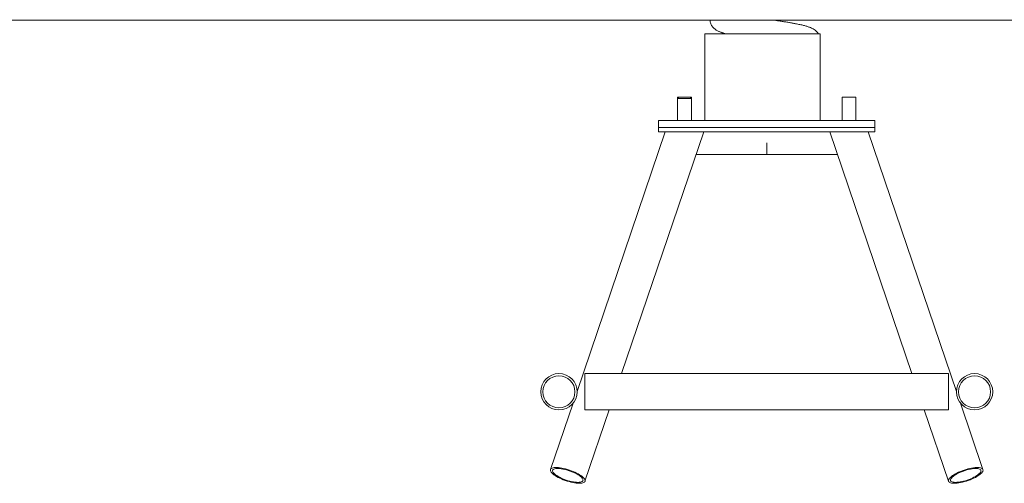
# Model space of a CAD drawing. Units: millimetres. Extents: x 177 to 406, y 40 to 350.
# Drawn here: x 261 to 318, y 278 to 305 of the extents above; entities that cross this region are included whole.
import ezdxf

# ---------------------------------------------------------------- set-up
doc = ezdxf.new("R2010")
doc.units = ezdxf.units.MM
doc.styles.add('SLDTEXTSTYLE0', font='TXT', dxfattribs={"width": 0.663})
doc.dimstyles.new('SLDDIMSTYLE1', dxfattribs={"dimtxt": 8.601025, "dimasz": 8, "dimexe": 0, "dimexo": 0.0625, "dimgap": 2.150256, "dimtad": 0, "dimlfac": 20, "dimrnd": 1e-09, "dimzin": 12, "dimdsep": 46, "dimtxsty": 'SLDTEXTSTYLE0', "dimsah": 1, "dimcen": 0.09, "dimadec": 0, "dimazin": 0, "dimtfac": 1, "dimtofl": 0, "dimtmove": 0, "dimatfit": 3, "dimfxl": 0, "dimfrac": 2, "dimtolj": 1, "dimtzin": 12, "dimarcsym": 0})

# ---------------------------------------------------------------- blocks, each defined once
blk = doc.blocks.new('*D2')
at = {"color": 7, "linetype": 'Continuous', "lineweight": 0}
for p, q in [((252.331, 335.685), (252.331, 342.035)), ((308.264, 335.685), (251.331, 335.685)), ((252.331, 304.924), (252.331, 298.574))]:
    blk.add_line(p, q, dxfattribs=at)
for points in [[(252.331, 335.685), (253.831, 343.685), (250.831, 343.685)], [(252.331, 304.924), (250.831, 296.924), (253.831, 296.924)]]:
    blk.add_solid(points, dxfattribs=at)
at = {"color": 7, "linetype": 'Continuous', "lineweight": 0, "insert": (247.089, 310.781), "char_height": 9.525, "attachment_point": 1, "rotation": 90, "style": 'SLDTEXTSTYLE0'}
blk.add_mtext('600', dxfattribs=at)

msp = doc.modelspace()

# ---------------------------------------------------------------- linework, layer by layer
at = {"color": 7, "linetype": 'Continuous', "lineweight": 15}
for p, q in [((229.21894, 304.92437), (380.94178, 304.92437)), ((300.63367, 304.12437), (300.63367, 299.12437)), ((300.63367, 304.12437), (307.28366, 304.12437)), ((307.28366, 299.12437), (307.28366, 304.12437)), ((299.13359, 300.47437), (299.05859, 300.39937)), ((299.05859, 300.47437), (299.05859, 300.39937)), ((299.05859, 300.47437), (299.13359, 300.47437)), ((299.05859, 300.39937), (299.05859, 299.12437)), ((299.85859, 300.39937), (299.05859, 300.39937)), ((299.13359, 300.47437), (299.78359, 300.47437)), ((299.85859, 300.39937), (299.78359, 300.47437)), ((299.78359, 300.47437), (299.85859, 300.47437)), ((299.85859, 300.39937), (299.85859, 300.47437)), ((299.85859, 299.12437), (299.85859, 300.39937)), ((308.5586, 300.47437), (308.5586, 299.12437)), ((308.5586, 300.47437), (309.3586, 300.47437)), ((309.3586, 299.12437), (309.3586, 300.47437)), ((297.95859, 299.12437), (297.95859, 298.72437)), ((297.95859, 299.12437), (310.45859, 299.12437)), ((310.45859, 299.12437), (310.45859, 298.72437)), ((297.95859, 298.72437), (310.45859, 298.72437)), ((297.95859, 298.72437), (297.95859, 298.47437)), ((310.45859, 298.72437), (310.45859, 298.47437)), ((298.34958, 298.47437), (293.25832, 283.49814)), ((295.82523, 284.52437), (300.56762, 298.47437)), ((297.95859, 298.47437), (310.45859, 298.47437)), ((307.84956, 298.47437), (312.59196, 284.52437)), ((315.15886, 283.49814), (310.06759, 298.47437)), ((304.20859, 297.84937), (304.20859, 297.17437)), ((300.12567, 297.17437), (304.20859, 297.17437)), ((304.20859, 297.17437), (308.29151, 297.17437)), ((314.70859, 284.52437), (293.70859, 284.52437)), ((293.70859, 283.47437), (293.70859, 284.52437)), ((314.70859, 283.47437), (314.70859, 284.52437)), ((293.70859, 282.42437), (293.70859, 283.47437)), ((314.70859, 282.42437), (314.70859, 283.47437)), ((293.02634, 282.81575), (291.72398, 278.98479)), ((316.6932, 278.98479), (315.39085, 282.81575)), ((293.70859, 282.42437), (314.70859, 282.42437)), ((293.71224, 278.30887), (295.11132, 282.42437)), ((313.30587, 282.42437), (314.70496, 278.30887))]:
    msp.add_line(p, q, dxfattribs=at)
at = {"color": 7, "linetype": 'Continuous', "lineweight": 15, "flags": 128}
for points in [[(293.38726, 278.19187), (293.30151, 278.19463), (293.2087, 278.20288), (293.10992, 278.21652), (293.00639, 278.23538), (292.89936, 278.25924), (292.79013, 278.2878), (292.68003, 278.32072), (292.57038, 278.3576), (292.46253, 278.39799), (292.35778, 278.4414), (292.25741, 278.48731), (292.16263, 278.53515), (292.0746, 278.58434), (291.99437, 278.63429), (291.92293, 278.6844), (291.86113, 278.73405), (291.80975, 278.78264), (291.76939, 278.82959), (291.74055, 278.87431), (291.72356, 278.91628), (291.71866, 278.95497), (291.72589, 278.98992), (291.74516, 279.02071), (291.77624, 279.04696), (291.81875, 279.06835), (291.87218, 279.08463), (291.93589, 279.09559), (292.00908, 279.1011), (292.09088, 279.1011), (292.18029, 279.09559), (292.27624, 279.08463), (292.37754, 279.06835), (292.48298, 279.04696), (292.59127, 279.02071), (292.70111, 278.98992), (292.81116, 278.95497), (292.92007, 278.91628), (293.02653, 278.87431), (293.12924, 278.82959), (293.22697, 278.78264), (293.31851, 278.73405), (293.40278, 278.6844), (293.47873, 278.63429), (293.54544, 278.58434), (293.60212, 278.53515), (293.64806, 278.48731), (293.68272, 278.4414), (293.70565, 278.39799), (293.71662, 278.3576), (293.71545, 278.32072), (293.70219, 278.2878), (293.67697, 278.25924), (293.64011, 278.23538), (293.59207, 278.21652), (293.53342, 278.20288), (293.46486, 278.19463), (293.38726, 278.19187)], [(293.30759, 278.24603), (293.2261, 278.24885), (293.13747, 278.25725), (293.04296, 278.27111), (292.94388, 278.29026), (292.84164, 278.31441), (292.73765, 278.34322), (292.6334, 278.3763), (292.53033, 278.41317), (292.42991, 278.45333), (292.33353, 278.4962), (292.24254, 278.54119), (292.15823, 278.58765), (292.08179, 278.63495), (292.01428, 278.68242), (291.95664, 278.72939), (291.9097, 278.77519), (291.8741, 278.8192), (291.85034, 278.86079), (291.83878, 278.89937), (291.83955, 278.93441), (291.85267, 278.96541), (291.87791, 278.99194), (291.91496, 279.01362), (291.96329, 279.03016), (292.02222, 279.04131), (292.09091, 279.04693), (292.1684, 279.04693), (292.25361, 279.04131), (292.34535, 279.03016), (292.44231, 279.01362), (292.54315, 278.99194), (292.64644, 278.96541), (292.75074, 278.93441), (292.85458, 278.89937), (292.95651, 278.86079), (293.05508, 278.8192), (293.14894, 278.77519), (293.23673, 278.72939), (293.31726, 278.68242), (293.38936, 278.63495), (293.45205, 278.58765), (293.50443, 278.54119), (293.54577, 278.4962), (293.5755, 278.45333), (293.59319, 278.41317), (293.59859, 278.3763), (293.59164, 278.34322), (293.57243, 278.31441), (293.54122, 278.29026), (293.49846, 278.27111), (293.44473, 278.25725), (293.38081, 278.24885), (293.30759, 278.24603)], [(315.02993, 278.19187), (315.11567, 278.19463), (315.2085, 278.20288), (315.30726, 278.21652), (315.41079, 278.23538), (315.51783, 278.25924), (315.62706, 278.2878), (315.73716, 278.32072), (315.8468, 278.3576), (315.95465, 278.39799), (316.0594, 278.4414), (316.15977, 278.48731), (316.25456, 278.53515), (316.34259, 278.58434), (316.42282, 278.63429), (316.49426, 278.6844), (316.55605, 278.73405), (316.60744, 278.78264), (316.64779, 278.82959), (316.67664, 278.87431), (316.69362, 278.91628), (316.69853, 278.95497), (316.6913, 278.98992), (316.67203, 279.02071), (316.64095, 279.04696), (316.59843, 279.06835), (316.545, 279.08463), (316.4813, 279.09559), (316.40811, 279.1011), (316.32631, 279.1011), (316.23689, 279.09559), (316.14095, 279.08463), (316.03965, 279.06835), (315.93421, 279.04696), (315.8259, 279.02071), (315.71608, 278.98992), (315.60603, 278.95497), (315.49713, 278.91628), (315.39066, 278.87431), (315.28795, 278.82959), (315.19022, 278.78264), (315.09867, 278.73405), (315.01441, 278.6844), (314.93846, 278.63429), (314.87174, 278.58434), (314.81507, 278.53515), (314.76913, 278.48731), (314.73447, 278.4414), (314.71152, 278.39799), (314.70057, 278.3576), (314.70172, 278.32072), (314.71499, 278.2878), (314.74022, 278.25924), (314.77707, 278.23538), (314.82511, 278.21652), (314.88377, 278.20288), (314.95231, 278.19463), (315.02993, 278.19187)], [(315.10959, 278.24603), (315.19109, 278.24885), (315.27972, 278.25725), (315.37423, 278.27111), (315.47331, 278.29026), (315.57555, 278.31441), (315.67953, 278.34322), (315.78379, 278.3763), (315.88684, 278.41317), (315.98728, 278.45333), (316.08366, 278.4962), (316.17464, 278.54119), (316.25894, 278.58765), (316.33539, 278.63495), (316.40291, 278.68242), (316.46055, 278.72939), (316.5075, 278.77519), (316.54309, 278.8192), (316.56684, 278.86079), (316.57841, 278.89937), (316.57764, 278.93441), (316.56452, 278.96541), (316.53926, 278.99194), (316.50221, 279.01362), (316.45389, 279.03016), (316.39496, 279.04131), (316.32627, 279.04693), (316.24878, 279.04693), (316.16356, 279.04131), (316.07183, 279.03016), (315.97487, 279.01362), (315.87403, 278.99194), (315.77075, 278.96541), (315.66644, 278.93441), (315.56261, 278.89937), (315.46068, 278.86079), (315.3621, 278.8192), (315.26826, 278.77519), (315.18045, 278.72939), (315.09993, 278.68242), (315.02782, 278.63495), (314.96514, 278.58765), (314.91275, 278.54119), (314.87141, 278.4962), (314.84169, 278.45333), (314.824, 278.41317), (314.81859, 278.3763), (314.82555, 278.34322), (314.84476, 278.31441), (314.87597, 278.29026), (314.91873, 278.27111), (314.97245, 278.25725), (315.03637, 278.24885), (315.10959, 278.24603)]]:
    msp.add_lwpolyline(points, dxfattribs=at)
at = {"color": 7, "linetype": 'Continuous', "lineweight": 15}
for centre, radius in [((292.20859, 283.47437), 1.05), ((292.20859, 283.47437), 0.925), ((316.20859, 283.47437), 1.05), ((316.20859, 283.47437), 0.925)]:
    msp.add_circle(centre, radius, dxfattribs=at)
for points, knots in [([(300.93581, 304.92437), (300.93634, 304.91139), (300.93784, 304.8745), (300.95076, 304.80508), (300.97775, 304.71479), (301.02406, 304.61954), (301.08045, 304.53777), (301.13947, 304.47196), (301.21115, 304.40757), (301.29064, 304.35172), (301.3655, 304.30936), (301.43451, 304.27586), (301.50338, 304.24672), (301.57214, 304.22102), (301.64537, 304.19624), (301.73187, 304.16985), (301.81892, 304.14549), (301.88176, 304.13021), (301.90578, 304.12437)], [0, 0, 0, 0, 0.02223341, 0.06318626, 0.12073387, 0.18618817, 0.25159759, 0.31514801, 0.37448428, 0.45500978, 0.52606274, 0.59108649, 0.65119968, 0.71431452, 0.77812564, 0.85482625, 0.94453051, 1, 1, 1, 1]), ([(307.19118, 304.12437), (307.1785, 304.14607), (307.14499, 304.20336), (307.07502, 304.28082), (306.98984, 304.35511), (306.8888, 304.42071), (306.78872, 304.47107), (306.66817, 304.52076), (306.52479, 304.56852), (306.33748, 304.61982), (306.12252, 304.66951), (305.89947, 304.71481), (305.68026, 304.75512), (305.47554, 304.79076), (305.26096, 304.82583), (305.04384, 304.86011), (304.83054, 304.89277), (304.68932, 304.91387), (304.6189, 304.92426), (304.61814, 304.92437)], [0, 0, 0, 0, 0.02495403, 0.06590353, 0.11014027, 0.16674421, 0.22028562, 0.27378427, 0.35573158, 0.44057927, 0.52879938, 0.6212346, 0.68517363, 0.75112322, 0.81760307, 0.88128777, 0.94191107, 0.99937388, 1, 1, 1, 1])]:
    msp.add_open_spline(points, degree=3, knots=knots, dxfattribs=at)

# ---------------------------------------------------------------- dimensions: what is measured, and where the dimension line sits
at = {"color": 7, "linetype": 'Continuous', "lineweight": 0}
dim = msp.add_linear_dim(base=(252.33116, 304.92437), p1=(308.26413, 335.68521), p2=(204.21894, 304.92437), angle=90, dimstyle='SLDDIMSTYLE1', dxfattribs=at)
dim.commit()
dim.dimension.update_dxf_attribs({"geometry": '*D2', "text_midpoint": (252.33116, 320.30479), "dimtype": 160})

doc.saveas('drawing.dxf')
